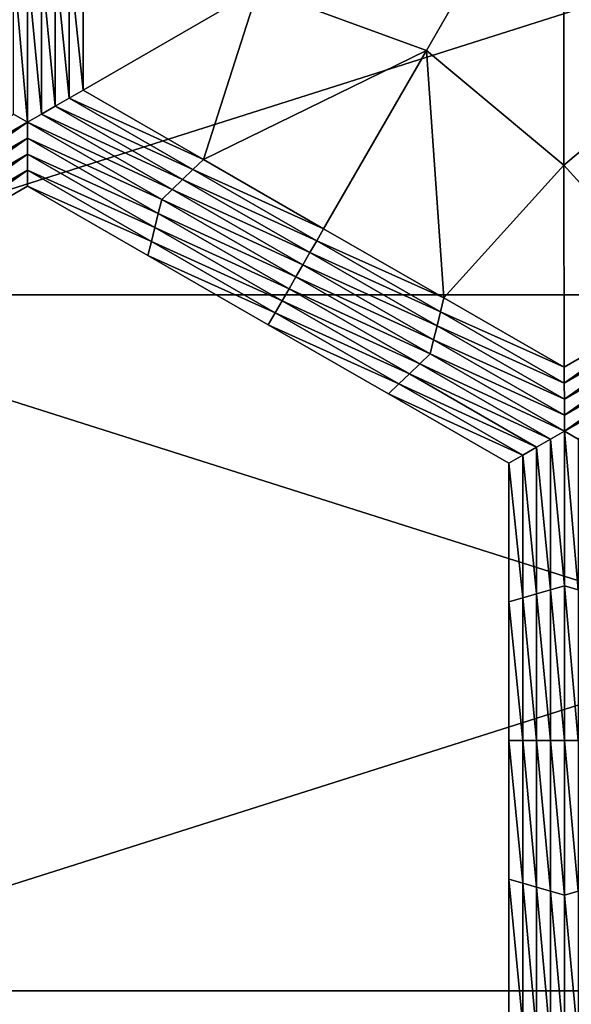
# Model space of a CAD drawing. Extents: x -0.02 to 0.02, y 0 to 0.22.
# Drawn here: x -0.002 to -0.002, y 0.177 to 0.178 of the extents above; entities that cross this region are included whole.
import ezdxf

# ---------------------------------------------------------------- set-up
doc = ezdxf.new("R2010")
doc.units = 0
doc.header["$MEASUREMENT"] = 0
doc.layers.get('0').update_dxf_attribs({"linetype": 'CONTINUOUS'})

msp = doc.modelspace()

# ---------------------------------------------------------------- linework, layer by layer
for points in [[(0, 0.1776891, -0.0139954), (-0.0027304, 0.1776891, -0.0137265), (-0.0027304, 0.1785554, -0.0137265)], [(0, 0.1776891, -0.0139954), (-0.0027304, 0.1785554, -0.0137265), (0, 0.1785554, -0.0139954)], [(-0.0027303, 0.1776891, 0.0137265), (0, 0.1785553, 0.0139954), (-0.0027303, 0.1785554, 0.0137265)], [(-0.0027303, 0.1776891, 0.0137265), (0, 0.1776891, 0.0139954), (0, 0.1785553, 0.0139954)], [(-0.0020072, 0.1780698, -0.0157485), (-0.0016273, 0.1782891, -0.0157485), (-0.0017978, 0.1779934, -0.0157485)], [(-0.0016268, 0.1778506, -0.0157485), (-0.0017978, 0.1779934, -0.0157485), (-0.0016273, 0.1782891, -0.0157485)], [(-0.0012474, 0.1780698, -0.0157485), (-0.0014563, 0.1779934, -0.0157485), (-0.0016273, 0.1782891, -0.0157485)], [(-0.0016268, 0.1778506, -0.0157485), (-0.0016273, 0.1782891, -0.0157485), (-0.0014563, 0.1779934, -0.0157485)], [(-0.00226, 0.1781065, -0.0160222), (-0.0022427, 0.1781114, -0.0160222), (-0.0022427, 0.1779339, -0.0160222)], [(-0.0022427, 0.1781114, -0.0160222), (-0.0022254, 0.1781164, -0.0160222), (-0.0022254, 0.1779438, -0.0160222)], [(-0.0022427, 0.1781114, -0.0160222), (-0.0022254, 0.1779438, -0.0160222), (-0.0022427, 0.1779339, -0.0160222)], [(-0.0022254, 0.1779438, -0.0157485), (-0.0022254, 0.1781164, -0.0157485), (-0.0020072, 0.1780698, -0.0157485)], [(-0.0022254, 0.1781164, -0.0157485), (-0.0022254, 0.1779438, -0.0157485), (-0.0022254, 0.1779438, -0.0158169)], [(-0.0022254, 0.1781164, -0.0157485), (-0.0022254, 0.1779438, -0.0158169), (-0.0022254, 0.1781164, -0.0158169)], [(-0.0022254, 0.1781164, -0.0158169), (-0.0022254, 0.1779438, -0.0158169), (-0.0022254, 0.1779438, -0.0158853)], [(-0.0022254, 0.1781164, -0.0158169), (-0.0022254, 0.1779438, -0.0158853), (-0.0022254, 0.1781164, -0.0158853)], [(-0.0022254, 0.1781164, -0.0158853), (-0.0022254, 0.1779438, -0.0158853), (-0.0022254, 0.1779438, -0.0159538)], [(-0.0022254, 0.1781164, -0.0158853), (-0.0022254, 0.1779438, -0.0159538), (-0.0022254, 0.1781164, -0.0159538)], [(-0.0022254, 0.1781164, -0.0159538), (-0.0022254, 0.1779438, -0.0159538), (-0.0022254, 0.1779438, -0.0160222)], [(-0.0022254, 0.1781164, -0.0159538), (-0.0022254, 0.1779438, -0.0160222), (-0.0022254, 0.1781164, -0.0160222)], [(-0.0022945, 0.177904, -0.0160222), (-0.0023118, 0.1779139, -0.0160222), (-0.0023118, 0.1781015, -0.0160222)], [(-0.0022945, 0.177904, -0.0160222), (-0.0023118, 0.1781015, -0.0160222), (-0.0022945, 0.1780965, -0.0160222)], [(-0.0022945, 0.1780965, -0.0160222), (-0.0022772, 0.1781015, -0.0160222), (-0.0022772, 0.1779139, -0.0160222)], [(-0.0022772, 0.1781015, -0.0160222), (-0.00226, 0.1781065, -0.0160222), (-0.00226, 0.1779239, -0.0160222)], [(-0.0022772, 0.1781015, -0.0160222), (-0.00226, 0.1779239, -0.0160222), (-0.0022772, 0.1779139, -0.0160222)], [(-0.00226, 0.1781065, -0.0160222), (-0.0022427, 0.1779339, -0.0160222), (-0.00226, 0.1779239, -0.0160222)], [(-0.0022945, 0.1780965, -0.0160222), (-0.0022772, 0.1779139, -0.0160222), (-0.0022945, 0.177904, -0.0160222)], [(-0.0022254, 0.1779438, -0.0157485), (-0.0020072, 0.1780698, -0.0157485), (-0.0020756, 0.1778576, -0.0157485)], [(-0.0020756, 0.1778576, -0.0157485), (-0.0020072, 0.1780698, -0.0157485), (-0.0017978, 0.1779934, -0.0157485)], [(-0.0020756, 0.1778576, -0.0157485), (-0.0017978, 0.1779934, -0.0157485), (-0.0019258, 0.1777714, -0.0157485)], [(-0.001776, 0.1776853, -0.0157485), (-0.0019258, 0.1777714, -0.0157485), (-0.0017978, 0.1779934, -0.0157485)], [(-0.001776, 0.1776853, -0.0157485), (-0.0017978, 0.1779934, -0.0157485), (-0.0016268, 0.1778506, -0.0157485)], [(-0.0014771, 0.1776853, -0.0157485), (-0.0016268, 0.1778506, -0.0157485), (-0.0014563, 0.1779934, -0.0157485)], [(-0.0022427, 0.1779339, -0.0160222), (-0.0022254, 0.1779438, -0.0160222), (-0.0020756, 0.1778576, -0.0160222)], [(-0.0022254, 0.1779438, -0.0157485), (-0.0020756, 0.1778576, -0.0157485), (-0.0020756, 0.1778576, -0.0158169)], [(-0.0022254, 0.1779438, -0.0157485), (-0.0020756, 0.1778576, -0.0158169), (-0.0022254, 0.1779438, -0.0158169)], [(-0.0022254, 0.1779438, -0.0159538), (-0.0020756, 0.1778576, -0.0159538), (-0.0020756, 0.1778576, -0.0160222)], [(-0.0022254, 0.1779438, -0.0159538), (-0.0020756, 0.1778576, -0.0160222), (-0.0022254, 0.1779438, -0.0160222)], [(-0.0022254, 0.1779438, -0.0158853), (-0.0020756, 0.1778576, -0.0158853), (-0.0020756, 0.1778576, -0.0159538)], [(-0.0022254, 0.1779438, -0.0158853), (-0.0020756, 0.1778576, -0.0159538), (-0.0022254, 0.1779438, -0.0159538)], [(-0.0022254, 0.1779438, -0.0158169), (-0.0020756, 0.1778576, -0.0158169), (-0.0020756, 0.1778576, -0.0158853)], [(-0.0022254, 0.1779438, -0.0158169), (-0.0020756, 0.1778576, -0.0158853), (-0.0022254, 0.1779438, -0.0158853)], [(-0.00226, 0.1779239, -0.0160222), (-0.0022427, 0.1779339, -0.0160222), (-0.0020886, 0.1778452, -0.0160222)], [(-0.0022427, 0.1779339, -0.0160222), (-0.0020756, 0.1778576, -0.0160222), (-0.0020886, 0.1778452, -0.0160222)], [(-0.0022772, 0.1779139, -0.0160222), (-0.00226, 0.1779239, -0.0160222), (-0.0021015, 0.1778327, -0.0160222)], [(-0.00226, 0.1779239, -0.0160222), (-0.0020886, 0.1778452, -0.0160222), (-0.0021015, 0.1778327, -0.0160222)], [(-0.0024612, 0.1778077, -0.0160222), (-0.0023118, 0.1779139, -0.0160222), (-0.0022945, 0.177904, -0.0160222)], [(-0.0022945, 0.177904, -0.0160222), (-0.0024569, 0.1777903, -0.0160222), (-0.0024612, 0.1778077, -0.0160222)], [(-0.0022945, 0.177904, -0.0160222), (-0.0022945, 0.177884, -0.0160222), (-0.0024569, 0.1777903, -0.0160222)], [(-0.0022945, 0.177904, -0.0160222), (-0.0022772, 0.1779139, -0.0160222), (-0.0021145, 0.1778203, -0.0160222)], [(-0.0022945, 0.177904, -0.0160222), (-0.0021145, 0.1778203, -0.0160222), (-0.0021274, 0.1778078, -0.0160222)], [(-0.0021274, 0.1778078, -0.0160222), (-0.0022945, 0.177884, -0.0160222), (-0.0022945, 0.177904, -0.0160222)], [(-0.0022772, 0.1779139, -0.0160222), (-0.0021015, 0.1778327, -0.0160222), (-0.0021145, 0.1778203, -0.0160222)], [(-0.0022945, 0.177884, -0.0160222), (-0.0024525, 0.1777728, -0.0160222), (-0.0024569, 0.1777903, -0.0160222)], [(-0.0022945, 0.177884, -0.0160222), (-0.0022944, 0.1778641, -0.0160222), (-0.0024525, 0.1777728, -0.0160222)], [(-0.0021317, 0.1777904, -0.0160222), (-0.0022944, 0.1778641, -0.0160222), (-0.0022945, 0.177884, -0.0160222)], [(-0.0021274, 0.1778078, -0.0160222), (-0.0021317, 0.1777904, -0.0160222), (-0.0022945, 0.177884, -0.0160222)], [(-0.0022944, 0.1778641, -0.0160222), (-0.0024482, 0.1777554, -0.0160222), (-0.0024525, 0.1777728, -0.0160222)], [(-0.0022944, 0.1778641, -0.0160222), (-0.0022944, 0.1778442, -0.0160222), (-0.0024482, 0.1777554, -0.0160222)], [(-0.002136, 0.1777729, -0.0160222), (-0.0022944, 0.1778442, -0.0160222), (-0.0022944, 0.1778641, -0.0160222)], [(-0.0021317, 0.1777904, -0.0160222), (-0.002136, 0.1777729, -0.0160222), (-0.0022944, 0.1778641, -0.0160222)], [(-0.0020886, 0.1778452, -0.0160222), (-0.0020756, 0.1778576, -0.0160222), (-0.0019258, 0.1777714, -0.0160222)], [(-0.0020756, 0.1778576, -0.0158169), (-0.0019258, 0.1777714, -0.0158169), (-0.0019258, 0.1777714, -0.0158853)], [(-0.0020756, 0.1778576, -0.0158169), (-0.0019258, 0.1777714, -0.0158853), (-0.0020756, 0.1778576, -0.0158853)], [(-0.0020756, 0.1778576, -0.0158853), (-0.0019258, 0.1777714, -0.0158853), (-0.0019258, 0.1777714, -0.0159538)], [(-0.0020756, 0.1778576, -0.0158853), (-0.0019258, 0.1777714, -0.0159538), (-0.0020756, 0.1778576, -0.0159538)], [(-0.0020756, 0.1778576, -0.0157485), (-0.0019258, 0.1777714, -0.0157485), (-0.0019258, 0.1777714, -0.0158169)], [(-0.0020756, 0.1778576, -0.0157485), (-0.0019258, 0.1777714, -0.0158169), (-0.0020756, 0.1778576, -0.0158169)], [(-0.0020756, 0.1778576, -0.0159538), (-0.0019258, 0.1777714, -0.0159538), (-0.0019258, 0.1777714, -0.0160222)], [(-0.0020756, 0.1778576, -0.0159538), (-0.0019258, 0.1777714, -0.0160222), (-0.0020756, 0.1778576, -0.0160222)], [(-0.0022944, 0.1778442, -0.0160222), (-0.0024438, 0.177738, -0.0160222), (-0.0024482, 0.1777554, -0.0160222)], [(-0.0022944, 0.1778442, -0.0160222), (-0.0022944, 0.1778243, -0.0160222), (-0.0024438, 0.177738, -0.0160222)], [(-0.0021403, 0.1777555, -0.0160222), (-0.0022944, 0.1778243, -0.0160222), (-0.0022944, 0.1778442, -0.0160222)], [(-0.002136, 0.1777729, -0.0160222), (-0.0021403, 0.1777555, -0.0160222), (-0.0022944, 0.1778442, -0.0160222)], [(-0.0021015, 0.1778327, -0.0160222), (-0.0020886, 0.1778452, -0.0160222), (-0.0019344, 0.1777565, -0.0160222)], [(-0.0020886, 0.1778452, -0.0160222), (-0.0019258, 0.1777714, -0.0160222), (-0.0019344, 0.1777565, -0.0160222)], [(-0.0016262, 0.1775991, -0.0157485), (-0.001776, 0.1776853, -0.0157485), (-0.0016268, 0.1778506, -0.0157485)], [(-0.0016262, 0.1775991, -0.0157485), (-0.0016268, 0.1778506, -0.0157485), (-0.0014771, 0.1776853, -0.0157485)], [(-0.0021145, 0.1778203, -0.0160222), (-0.0021015, 0.1778327, -0.0160222), (-0.0019431, 0.1777416, -0.0160222)], [(-0.0021015, 0.1778327, -0.0160222), (-0.0019344, 0.1777565, -0.0160222), (-0.0019431, 0.1777416, -0.0160222)], [(-0.0022944, 0.1778243, -0.0155283), (-0.0024438, 0.177738, -0.0155283), (-0.0024438, 0.177738, -0.0156518)], [(-0.0022944, 0.1778243, -0.0155283), (-0.0024438, 0.177738, -0.0156518), (-0.0022944, 0.1778243, -0.0156518)], [(-0.0022944, 0.1778243, -0.0158988), (-0.0024438, 0.177738, -0.0158988), (-0.0024438, 0.177738, -0.0160222)], [(-0.0022944, 0.1778243, -0.0158988), (-0.0024438, 0.177738, -0.0160222), (-0.0022944, 0.1778243, -0.0160222)], [(-0.0022944, 0.1778243, -0.0157753), (-0.0024438, 0.177738, -0.0157753), (-0.0024438, 0.177738, -0.0158988)], [(-0.0022944, 0.1778243, -0.0157753), (-0.0024438, 0.177738, -0.0158988), (-0.0022944, 0.1778243, -0.0158988)], [(-0.0022944, 0.1778243, -0.0156518), (-0.0024438, 0.177738, -0.0156518), (-0.0024438, 0.177738, -0.0157753)], [(-0.0022944, 0.1778243, -0.0156518), (-0.0024438, 0.177738, -0.0157753), (-0.0022944, 0.1778243, -0.0157753)], [(-0.0021403, 0.1777555, -0.0160222), (-0.0021446, 0.1777381, -0.0160222), (-0.0022944, 0.1778243, -0.0160222)], [(-0.0021446, 0.1777381, -0.0155283), (-0.0022944, 0.1778243, -0.0155283), (-0.0022944, 0.1778243, -0.0156518)], [(-0.0021446, 0.1777381, -0.0155283), (-0.0022944, 0.1778243, -0.0156518), (-0.0021446, 0.1777381, -0.0156518)], [(-0.0021446, 0.1777381, -0.0156518), (-0.0022944, 0.1778243, -0.0156518), (-0.0022944, 0.1778243, -0.0157753)], [(-0.0021446, 0.1777381, -0.0156518), (-0.0022944, 0.1778243, -0.0157753), (-0.0021446, 0.1777381, -0.0157753)], [(-0.0021446, 0.1777381, -0.0157753), (-0.0022944, 0.1778243, -0.0157753), (-0.0022944, 0.1778243, -0.0158988)], [(-0.0021446, 0.1777381, -0.0157753), (-0.0022944, 0.1778243, -0.0158988), (-0.0021446, 0.1777381, -0.0158988)], [(-0.0021446, 0.1777381, -0.0158988), (-0.0022944, 0.1778243, -0.0158988), (-0.0022944, 0.1778243, -0.0160222)], [(-0.0021446, 0.1777381, -0.0158988), (-0.0022944, 0.1778243, -0.0160222), (-0.0021446, 0.1777381, -0.0160222)], [(-0.0021274, 0.1778078, -0.0160222), (-0.0021145, 0.1778203, -0.0160222), (-0.0019517, 0.1777266, -0.0160222)], [(-0.0021145, 0.1778203, -0.0160222), (-0.0019431, 0.1777416, -0.0160222), (-0.0019517, 0.1777266, -0.0160222)], [(-0.0019603, 0.1777117, -0.0160222), (-0.0021317, 0.1777904, -0.0160222), (-0.0021274, 0.1778078, -0.0160222)], [(-0.0021274, 0.1778078, -0.0160222), (-0.0019517, 0.1777266, -0.0160222), (-0.0019603, 0.1777117, -0.0160222)], [(-0.0019689, 0.1776967, -0.0160222), (-0.002136, 0.1777729, -0.0160222), (-0.0021317, 0.1777904, -0.0160222)], [(-0.0019603, 0.1777117, -0.0160222), (-0.0019689, 0.1776967, -0.0160222), (-0.0021317, 0.1777904, -0.0160222)], [(-0.0019775, 0.1776818, -0.0160222), (-0.0021403, 0.1777555, -0.0160222), (-0.002136, 0.1777729, -0.0160222)], [(-0.0019689, 0.1776967, -0.0160222), (-0.0019775, 0.1776818, -0.0160222), (-0.002136, 0.1777729, -0.0160222)], [(-0.0019344, 0.1777565, -0.0160222), (-0.0019258, 0.1777714, -0.0160222), (-0.001776, 0.1776853, -0.0160222)], [(-0.0019258, 0.1777714, -0.0158169), (-0.001776, 0.1776853, -0.0158169), (-0.001776, 0.1776853, -0.0158853)], [(-0.0019258, 0.1777714, -0.0158169), (-0.001776, 0.1776853, -0.0158853), (-0.0019258, 0.1777714, -0.0158853)], [(-0.0019258, 0.1777714, -0.0158853), (-0.001776, 0.1776853, -0.0158853), (-0.001776, 0.1776853, -0.0159538)], [(-0.0019258, 0.1777714, -0.0158853), (-0.001776, 0.1776853, -0.0159538), (-0.0019258, 0.1777714, -0.0159538)], [(-0.0019258, 0.1777714, -0.0157485), (-0.001776, 0.1776853, -0.0157485), (-0.001776, 0.1776853, -0.0158169)], [(-0.0019258, 0.1777714, -0.0157485), (-0.001776, 0.1776853, -0.0158169), (-0.0019258, 0.1777714, -0.0158169)], [(-0.0019258, 0.1777714, -0.0159538), (-0.001776, 0.1776853, -0.0159538), (-0.001776, 0.1776853, -0.0160222)], [(-0.0019258, 0.1777714, -0.0159538), (-0.001776, 0.1776853, -0.0160222), (-0.0019258, 0.1777714, -0.0160222)], [(-0.0019861, 0.1776668, -0.0160222), (-0.0021446, 0.1777381, -0.0160222), (-0.0021403, 0.1777555, -0.0160222)], [(-0.0019775, 0.1776818, -0.0160222), (-0.0019861, 0.1776668, -0.0160222), (-0.0021403, 0.1777555, -0.0160222)], [(-0.0019431, 0.1777416, -0.0160222), (-0.0019344, 0.1777565, -0.0160222), (-0.0017803, 0.1776678, -0.0160222)], [(-0.0019344, 0.1777565, -0.0160222), (-0.001776, 0.1776853, -0.0160222), (-0.0017803, 0.1776678, -0.0160222)], [(-0.0019947, 0.1776519, -0.0157753), (-0.0021446, 0.1777381, -0.0157753), (-0.0021446, 0.1777381, -0.0158988)], [(-0.0019947, 0.1776519, -0.0157753), (-0.0021446, 0.1777381, -0.0158988), (-0.0019947, 0.1776519, -0.0158988)], [(-0.0019947, 0.1776519, -0.0158988), (-0.0021446, 0.1777381, -0.0158988), (-0.0021446, 0.1777381, -0.0160222)], [(-0.0019861, 0.1776668, -0.0160222), (-0.0019947, 0.1776519, -0.0160222), (-0.0021446, 0.1777381, -0.0160222)], [(-0.0019947, 0.1776519, -0.0156518), (-0.0021446, 0.1777381, -0.0156518), (-0.0021446, 0.1777381, -0.0157753)], [(-0.0019947, 0.1776519, -0.0156518), (-0.0021446, 0.1777381, -0.0157753), (-0.0019947, 0.1776519, -0.0157753)], [(-0.0019947, 0.1776519, -0.0155283), (-0.0021446, 0.1777381, -0.0155283), (-0.0021446, 0.1777381, -0.0156518)], [(-0.0019947, 0.1776519, -0.0155283), (-0.0021446, 0.1777381, -0.0156518), (-0.0019947, 0.1776519, -0.0156518)], [(-0.0019947, 0.1776519, -0.0158988), (-0.0021446, 0.1777381, -0.0160222), (-0.0019947, 0.1776519, -0.0160222)], [(-0.0019517, 0.1777266, -0.0160222), (-0.0019431, 0.1777416, -0.0160222), (-0.0017846, 0.1776504, -0.0160222)], [(-0.0019431, 0.1777416, -0.0160222), (-0.0017803, 0.1776678, -0.0160222), (-0.0017846, 0.1776504, -0.0160222)], [(-0.0019603, 0.1777117, -0.0160222), (-0.0019517, 0.1777266, -0.0160222), (-0.0017889, 0.1776329, -0.0160222)], [(-0.0019517, 0.1777266, -0.0160222), (-0.0017846, 0.1776504, -0.0160222), (-0.0017889, 0.1776329, -0.0160222)], [(-0.0017932, 0.1776155, -0.0160222), (-0.0019689, 0.1776967, -0.0160222), (-0.0019603, 0.1777117, -0.0160222)], [(-0.0019603, 0.1777117, -0.0160222), (-0.0017889, 0.1776329, -0.0160222), (-0.0017932, 0.1776155, -0.0160222)], [(-0.0018061, 0.1776031, -0.0160222), (-0.0019775, 0.1776818, -0.0160222), (-0.0019689, 0.1776967, -0.0160222)], [(-0.0017932, 0.1776155, -0.0160222), (-0.0018061, 0.1776031, -0.0160222), (-0.0019689, 0.1776967, -0.0160222)], [(0, 0.1768228, -0.0139954), (-0.0027304, 0.1768228, -0.0137265), (-0.0027304, 0.1776891, -0.0137265)], [(0, 0.1768228, -0.0139954), (-0.0027304, 0.1776891, -0.0137265), (0, 0.1776891, -0.0139954)], [(-0.0027303, 0.1768228, 0.0137265), (0, 0.1768228, 0.0139954), (0, 0.1776891, 0.0139954)], [(-0.0027303, 0.1768228, 0.0137265), (0, 0.1776891, 0.0139954), (-0.0027303, 0.1776891, 0.0137265)], [(-0.0018191, 0.1775906, -0.0160222), (-0.0019861, 0.1776668, -0.0160222), (-0.0019775, 0.1776818, -0.0160222)], [(-0.0018061, 0.1776031, -0.0160222), (-0.0018191, 0.1775906, -0.0160222), (-0.0019775, 0.1776818, -0.0160222)], [(-0.0017803, 0.1776678, -0.0160222), (-0.001776, 0.1776853, -0.0160222), (-0.0016262, 0.1775991, -0.0160222)], [(-0.001776, 0.1776853, -0.0157485), (-0.0016262, 0.1775991, -0.0157485), (-0.0016262, 0.1775991, -0.0158169)], [(-0.001776, 0.1776853, -0.0157485), (-0.0016262, 0.1775991, -0.0158169), (-0.001776, 0.1776853, -0.0158169)], [(-0.001776, 0.1776853, -0.0158169), (-0.0016262, 0.1775991, -0.0158169), (-0.0016262, 0.1775991, -0.0158853)], [(-0.001776, 0.1776853, -0.0158169), (-0.0016262, 0.1775991, -0.0158853), (-0.001776, 0.1776853, -0.0158853)], [(-0.001776, 0.1776853, -0.0158853), (-0.0016262, 0.1775991, -0.0158853), (-0.0016262, 0.1775991, -0.0159538)], [(-0.001776, 0.1776853, -0.0158853), (-0.0016262, 0.1775991, -0.0159538), (-0.001776, 0.1776853, -0.0159538)], [(-0.001776, 0.1776853, -0.0159538), (-0.0016262, 0.1775991, -0.0159538), (-0.0016262, 0.1775991, -0.0160222)], [(-0.001776, 0.1776853, -0.0159538), (-0.0016262, 0.1775991, -0.0160222), (-0.001776, 0.1776853, -0.0160222)], [(-0.0016262, 0.1775791, -0.0160222), (-0.0016262, 0.1775991, -0.0160222), (-0.0014771, 0.1776853, -0.0160222)], [(-0.0016262, 0.1775791, -0.0160222), (-0.0014771, 0.1776853, -0.0160222), (-0.0014727, 0.1776678, -0.0160222)], [(-0.0016262, 0.1775991, -0.0157485), (-0.0014771, 0.1776853, -0.0157485), (-0.0014771, 0.1776853, -0.0158169)], [(-0.0016262, 0.1775991, -0.0157485), (-0.0014771, 0.1776853, -0.0158169), (-0.0016262, 0.1775991, -0.0158169)], [(-0.0016262, 0.1775991, -0.0159538), (-0.0014771, 0.1776853, -0.0159538), (-0.0014771, 0.1776853, -0.0160222)], [(-0.0016262, 0.1775991, -0.0159538), (-0.0014771, 0.1776853, -0.0160222), (-0.0016262, 0.1775991, -0.0160222)], [(-0.0016262, 0.1775991, -0.0158853), (-0.0014771, 0.1776853, -0.0158853), (-0.0014771, 0.1776853, -0.0159538)], [(-0.0016262, 0.1775991, -0.0158853), (-0.0014771, 0.1776853, -0.0159538), (-0.0016262, 0.1775991, -0.0159538)], [(-0.0016262, 0.1775991, -0.0158169), (-0.0014771, 0.1776853, -0.0158169), (-0.0014771, 0.1776853, -0.0158853)], [(-0.0016262, 0.1775991, -0.0158169), (-0.0014771, 0.1776853, -0.0158853), (-0.0016262, 0.1775991, -0.0158853)], [(-0.001832, 0.1775781, -0.0160222), (-0.0019947, 0.1776519, -0.0160222), (-0.0019861, 0.1776668, -0.0160222)], [(-0.0018191, 0.1775906, -0.0160222), (-0.001832, 0.1775781, -0.0160222), (-0.0019861, 0.1776668, -0.0160222)], [(-0.0017846, 0.1776504, -0.0160222), (-0.0017803, 0.1776678, -0.0160222), (-0.0016262, 0.1775791, -0.0160222)], [(-0.0017803, 0.1776678, -0.0160222), (-0.0016262, 0.1775991, -0.0160222), (-0.0016262, 0.1775791, -0.0160222)], [(-0.0016261, 0.1775592, -0.0160222), (-0.0016262, 0.1775791, -0.0160222), (-0.0014727, 0.1776678, -0.0160222)], [(-0.0016261, 0.1775592, -0.0160222), (-0.0014727, 0.1776678, -0.0160222), (-0.0014684, 0.1776504, -0.0160222)], [(-0.001832, 0.1775781, -0.0160222), (-0.0018449, 0.1775657, -0.0160222), (-0.0019947, 0.1776519, -0.0160222)], [(-0.0018449, 0.1775657, -0.0156518), (-0.0019947, 0.1776519, -0.0156518), (-0.0019947, 0.1776519, -0.0157753)], [(-0.0018449, 0.1775657, -0.0156518), (-0.0019947, 0.1776519, -0.0157753), (-0.0018449, 0.1775657, -0.0157753)], [(-0.0018449, 0.1775657, -0.0157753), (-0.0019947, 0.1776519, -0.0157753), (-0.0019947, 0.1776519, -0.0158988)], [(-0.0018449, 0.1775657, -0.0157753), (-0.0019947, 0.1776519, -0.0158988), (-0.0018449, 0.1775657, -0.0158988)], [(-0.0018449, 0.1775657, -0.0155283), (-0.0019947, 0.1776519, -0.0155283), (-0.0019947, 0.1776519, -0.0156518)], [(-0.0018449, 0.1775657, -0.0155283), (-0.0019947, 0.1776519, -0.0156518), (-0.0018449, 0.1775657, -0.0156518)], [(-0.0018449, 0.1775657, -0.0158988), (-0.0019947, 0.1776519, -0.0158988), (-0.0019947, 0.1776519, -0.0160222)], [(-0.0018449, 0.1775657, -0.0158988), (-0.0019947, 0.1776519, -0.0160222), (-0.0018449, 0.1775657, -0.0160222)], [(-0.0017889, 0.1776329, -0.0160222), (-0.0017846, 0.1776504, -0.0160222), (-0.0016261, 0.1775592, -0.0160222)], [(-0.0017846, 0.1776504, -0.0160222), (-0.0016262, 0.1775791, -0.0160222), (-0.0016261, 0.1775592, -0.0160222)], [(-0.0016261, 0.1775393, -0.0160222), (-0.0016261, 0.1775592, -0.0160222), (-0.0014684, 0.1776504, -0.0160222)], [(-0.0016261, 0.1775393, -0.0160222), (-0.0014684, 0.1776504, -0.0160222), (-0.001464, 0.1776329, -0.0160222)], [(-0.0017932, 0.1776155, -0.0160222), (-0.0017889, 0.1776329, -0.0160222), (-0.0016261, 0.1775393, -0.0160222)], [(-0.0017889, 0.1776329, -0.0160222), (-0.0016261, 0.1775592, -0.0160222), (-0.0016261, 0.1775393, -0.0160222)], [(-0.0016261, 0.1775194, -0.0160222), (-0.0016261, 0.1775393, -0.0160222), (-0.001464, 0.1776329, -0.0160222)], [(-0.0016261, 0.1775194, -0.0160222), (-0.001464, 0.1776329, -0.0160222), (-0.0014597, 0.1776155, -0.0160222)], [(-0.0016261, 0.1775194, -0.0160222), (-0.0018061, 0.1776031, -0.0160222), (-0.0017932, 0.1776155, -0.0160222)], [(-0.0017932, 0.1776155, -0.0160222), (-0.0016261, 0.1775393, -0.0160222), (-0.0016261, 0.1775194, -0.0160222)], [(-0.0014597, 0.1776155, -0.0160222), (-0.0016088, 0.1775094, -0.0160222), (-0.0016261, 0.1775194, -0.0160222)], [(-0.0016433, 0.1775094, -0.0160222), (-0.0018191, 0.1775906, -0.0160222), (-0.0018061, 0.1776031, -0.0160222)], [(-0.0016261, 0.1775194, -0.0160222), (-0.0016433, 0.1775094, -0.0160222), (-0.0018061, 0.1776031, -0.0160222)], [(-0.0016606, 0.1774994, -0.0160222), (-0.001832, 0.1775781, -0.0160222), (-0.0018191, 0.1775906, -0.0160222)], [(-0.0016433, 0.1775094, -0.0160222), (-0.0016606, 0.1774994, -0.0160222), (-0.0018191, 0.1775906, -0.0160222)], [(-0.0016779, 0.1774895, -0.0160222), (-0.0018449, 0.1775657, -0.0160222), (-0.001832, 0.1775781, -0.0160222)], [(-0.0016606, 0.1774994, -0.0160222), (-0.0016779, 0.1774895, -0.0160222), (-0.001832, 0.1775781, -0.0160222)], [(-0.0016779, 0.1774895, -0.0160222), (-0.0016951, 0.1774795, -0.0160222), (-0.0018449, 0.1775657, -0.0160222)], [(-0.0016951, 0.1774795, -0.0155283), (-0.0018449, 0.1775657, -0.0155283), (-0.0018449, 0.1775657, -0.0156518)], [(-0.0016951, 0.1774795, -0.0155283), (-0.0018449, 0.1775657, -0.0156518), (-0.0016951, 0.1774795, -0.0156518)], [(-0.0016951, 0.1774795, -0.0158988), (-0.0018449, 0.1775657, -0.0158988), (-0.0018449, 0.1775657, -0.0160222)], [(-0.0016951, 0.1774795, -0.0158988), (-0.0018449, 0.1775657, -0.0160222), (-0.0016951, 0.1774795, -0.0160222)], [(-0.0016951, 0.1774795, -0.0157753), (-0.0018449, 0.1775657, -0.0157753), (-0.0018449, 0.1775657, -0.0158988)], [(-0.0016951, 0.1774795, -0.0157753), (-0.0018449, 0.1775657, -0.0158988), (-0.0016951, 0.1774795, -0.0158988)], [(-0.0016951, 0.1774795, -0.0156518), (-0.0018449, 0.1775657, -0.0156518), (-0.0018449, 0.1775657, -0.0157753)], [(-0.0016951, 0.1774795, -0.0156518), (-0.0018449, 0.1775657, -0.0157753), (-0.0016951, 0.1774795, -0.0157753)], [(-0.0016261, 0.1773268, -0.0160222), (-0.0016433, 0.1775094, -0.0160222), (-0.0016261, 0.1775194, -0.0160222)], [(-0.0016261, 0.1775194, -0.0160222), (-0.0016088, 0.1775094, -0.0160222), (-0.0016088, 0.1773218, -0.0160222)], [(-0.0016261, 0.1775194, -0.0160222), (-0.0016088, 0.1773218, -0.0160222), (-0.0016261, 0.1773268, -0.0160222)], [(-0.0016606, 0.1773169, -0.0160222), (-0.0016779, 0.1774895, -0.0160222), (-0.0016606, 0.1774994, -0.0160222)], [(-0.0016433, 0.1773219, -0.0160222), (-0.0016606, 0.1774994, -0.0160222), (-0.0016433, 0.1775094, -0.0160222)], [(-0.0016433, 0.1773219, -0.0160222), (-0.0016606, 0.1773169, -0.0160222), (-0.0016606, 0.1774994, -0.0160222)], [(-0.0016261, 0.1773268, -0.0160222), (-0.0016433, 0.1773219, -0.0160222), (-0.0016433, 0.1775094, -0.0160222)], [(-0.0016779, 0.1773119, -0.0160222), (-0.0016951, 0.1774795, -0.0160222), (-0.0016779, 0.1774895, -0.0160222)], [(-0.0016606, 0.1773169, -0.0160222), (-0.0016779, 0.1773119, -0.0160222), (-0.0016779, 0.1774895, -0.0160222)], [(-0.0016779, 0.1773119, -0.0160222), (-0.0016951, 0.1773069, -0.0160222), (-0.0016951, 0.1774795, -0.0160222)], [(-0.0016951, 0.1773069, -0.0155283), (-0.0016951, 0.1774795, -0.0155283), (-0.0016951, 0.1774795, -0.0156518)], [(-0.0016951, 0.1773069, -0.0155283), (-0.0016951, 0.1774795, -0.0156518), (-0.0016951, 0.1773069, -0.0156518)], [(-0.0016951, 0.1773069, -0.0156518), (-0.0016951, 0.1774795, -0.0156518), (-0.0016951, 0.1774795, -0.0157753)], [(-0.0016951, 0.1773069, -0.0156518), (-0.0016951, 0.1774795, -0.0157753), (-0.0016951, 0.1773069, -0.0157753)], [(-0.0016951, 0.1773069, -0.0157753), (-0.0016951, 0.1774795, -0.0157753), (-0.0016951, 0.1774795, -0.0158988)], [(-0.0016951, 0.1773069, -0.0157753), (-0.0016951, 0.1774795, -0.0158988), (-0.0016951, 0.1773069, -0.0158988)], [(-0.0016951, 0.1773069, -0.0158988), (-0.0016951, 0.1774795, -0.0158988), (-0.0016951, 0.1774795, -0.0160222)], [(-0.0016951, 0.1773069, -0.0158988), (-0.0016951, 0.1774795, -0.0160222), (-0.0016951, 0.1773069, -0.0160222)], [(-0.0016261, 0.1771343, -0.0160222), (-0.0016433, 0.1773219, -0.0160222), (-0.0016261, 0.1773268, -0.0160222)], [(-0.0016261, 0.1773268, -0.0160222), (-0.0016088, 0.1773218, -0.0160222), (-0.0016088, 0.1771343, -0.0160222)], [(-0.0016261, 0.1773268, -0.0160222), (-0.0016088, 0.1771343, -0.0160222), (-0.0016261, 0.1771343, -0.0160222)], [(-0.0016606, 0.1771343, -0.0160222), (-0.0016779, 0.1773119, -0.0160222), (-0.0016606, 0.1773169, -0.0160222)], [(-0.0016433, 0.1771343, -0.0160222), (-0.0016606, 0.1773169, -0.0160222), (-0.0016433, 0.1773219, -0.0160222)], [(-0.0016433, 0.1771343, -0.0160222), (-0.0016606, 0.1771343, -0.0160222), (-0.0016606, 0.1773169, -0.0160222)], [(-0.0016261, 0.1771343, -0.0160222), (-0.0016433, 0.1771343, -0.0160222), (-0.0016433, 0.1773219, -0.0160222)], [(-0.0016779, 0.1771343, -0.0160222), (-0.0016951, 0.1773069, -0.0160222), (-0.0016779, 0.1773119, -0.0160222)], [(-0.0016779, 0.1771343, -0.0160222), (-0.0016951, 0.1771343, -0.0160222), (-0.0016951, 0.1773069, -0.0160222)], [(-0.0016951, 0.1771343, -0.0156518), (-0.0016951, 0.1773069, -0.0156518), (-0.0016951, 0.1773069, -0.0157753)], [(-0.0016951, 0.1771343, -0.0156518), (-0.0016951, 0.1773069, -0.0157753), (-0.0016951, 0.1771343, -0.0157753)], [(-0.0016951, 0.1771343, -0.0157753), (-0.0016951, 0.1773069, -0.0157753), (-0.0016951, 0.1773069, -0.0158988)], [(-0.0016951, 0.1771343, -0.0157753), (-0.0016951, 0.1773069, -0.0158988), (-0.0016951, 0.1771343, -0.0158988)], [(-0.0016951, 0.1771343, -0.0155283), (-0.0016951, 0.1773069, -0.0155283), (-0.0016951, 0.1773069, -0.0156518)], [(-0.0016951, 0.1771343, -0.0155283), (-0.0016951, 0.1773069, -0.0156518), (-0.0016951, 0.1771343, -0.0156518)], [(-0.0016951, 0.1771343, -0.0158988), (-0.0016951, 0.1773069, -0.0158988), (-0.0016951, 0.1773069, -0.0160222)], [(-0.0016951, 0.1771343, -0.0158988), (-0.0016951, 0.1773069, -0.0160222), (-0.0016951, 0.1771343, -0.0160222)], [(-0.0016606, 0.1771343, -0.0160222), (-0.0016779, 0.1771343, -0.0160222), (-0.0016779, 0.1773119, -0.0160222)], [(-0.0016779, 0.1769567, -0.0160222), (-0.0016951, 0.1769617, -0.0160222), (-0.0016951, 0.1771343, -0.0160222)], [(-0.0016779, 0.1769567, -0.0160222), (-0.0016951, 0.1771343, -0.0160222), (-0.0016779, 0.1771343, -0.0160222)], [(-0.0016951, 0.1769617, -0.0156518), (-0.0016951, 0.1771343, -0.0156518), (-0.0016951, 0.1771343, -0.0157753)], [(-0.0016951, 0.1769617, -0.0156518), (-0.0016951, 0.1771343, -0.0157753), (-0.0016951, 0.1769617, -0.0157753)], [(-0.0016951, 0.1769617, -0.0157753), (-0.0016951, 0.1771343, -0.0157753), (-0.0016951, 0.1771343, -0.0158988)], [(-0.0016951, 0.1769617, -0.0157753), (-0.0016951, 0.1771343, -0.0158988), (-0.0016951, 0.1769617, -0.0158988)], [(-0.0016951, 0.1769617, -0.0155283), (-0.0016951, 0.1771343, -0.0155283), (-0.0016951, 0.1771343, -0.0156518)], [(-0.0016951, 0.1769617, -0.0155283), (-0.0016951, 0.1771343, -0.0156518), (-0.0016951, 0.1769617, -0.0156518)], [(-0.0016951, 0.1769617, -0.0158988), (-0.0016951, 0.1771343, -0.0158988), (-0.0016951, 0.1771343, -0.0160222)], [(-0.0016951, 0.1769617, -0.0158988), (-0.0016951, 0.1771343, -0.0160222), (-0.0016951, 0.1769617, -0.0160222)], [(-0.0016606, 0.1769517, -0.0160222), (-0.0016779, 0.1769567, -0.0160222), (-0.0016779, 0.1771343, -0.0160222)], [(-0.0016606, 0.1769517, -0.0160222), (-0.0016779, 0.1771343, -0.0160222), (-0.0016606, 0.1771343, -0.0160222)], [(-0.0016433, 0.1769467, -0.0160222), (-0.0016606, 0.1769517, -0.0160222), (-0.0016606, 0.1771343, -0.0160222)], [(-0.0016433, 0.1769467, -0.0160222), (-0.0016606, 0.1771343, -0.0160222), (-0.0016433, 0.1771343, -0.0160222)], [(-0.0016261, 0.1769418, -0.0160222), (-0.0016433, 0.1769467, -0.0160222), (-0.0016433, 0.1771343, -0.0160222)], [(-0.0016261, 0.1769418, -0.0160222), (-0.0016433, 0.1771343, -0.0160222), (-0.0016261, 0.1771343, -0.0160222)], [(-0.0016261, 0.1771343, -0.0160222), (-0.0016088, 0.1771343, -0.0160222), (-0.0016088, 0.1769467, -0.0160222)], [(-0.0016261, 0.1771343, -0.0160222), (-0.0016088, 0.1769467, -0.0160222), (-0.0016261, 0.1769418, -0.0160222)], [(-0.0016779, 0.1767791, -0.0160222), (-0.0016951, 0.1767891, -0.0160222), (-0.0016951, 0.1769617, -0.0160222)], [(-0.0016779, 0.1767791, -0.0160222), (-0.0016951, 0.1769617, -0.0160222), (-0.0016779, 0.1769567, -0.0160222)], [(-0.0016951, 0.1767891, -0.0155283), (-0.0016951, 0.1769617, -0.0155283), (-0.0016951, 0.1769617, -0.0156518)], [(-0.0016951, 0.1767891, -0.0155283), (-0.0016951, 0.1769617, -0.0156518), (-0.0016951, 0.1767891, -0.0156518)], [(-0.0016951, 0.1767891, -0.0158988), (-0.0016951, 0.1769617, -0.0158988), (-0.0016951, 0.1769617, -0.0160222)], [(-0.0016951, 0.1767891, -0.0158988), (-0.0016951, 0.1769617, -0.0160222), (-0.0016951, 0.1767891, -0.0160222)], [(-0.0016951, 0.1767891, -0.0157753), (-0.0016951, 0.1769617, -0.0157753), (-0.0016951, 0.1769617, -0.0158988)], [(-0.0016951, 0.1767891, -0.0157753), (-0.0016951, 0.1769617, -0.0158988), (-0.0016951, 0.1767891, -0.0158988)], [(-0.0016951, 0.1767891, -0.0156518), (-0.0016951, 0.1769617, -0.0156518), (-0.0016951, 0.1769617, -0.0157753)], [(-0.0016951, 0.1767891, -0.0156518), (-0.0016951, 0.1769617, -0.0157753), (-0.0016951, 0.1767891, -0.0157753)], [(-0.0016606, 0.1767692, -0.0160222), (-0.0016779, 0.1767791, -0.0160222), (-0.0016779, 0.1769567, -0.0160222)], [(-0.0016606, 0.1767692, -0.0160222), (-0.0016779, 0.1769567, -0.0160222), (-0.0016606, 0.1769517, -0.0160222)], [(-0.0016433, 0.1767592, -0.0160222), (-0.0016606, 0.1767692, -0.0160222), (-0.0016606, 0.1769517, -0.0160222)], [(-0.0016433, 0.1767592, -0.0160222), (-0.0016606, 0.1769517, -0.0160222), (-0.0016433, 0.1769467, -0.0160222)], [(-0.0016261, 0.1767492, -0.0160222), (-0.0016433, 0.1767592, -0.0160222), (-0.0016433, 0.1769467, -0.0160222)], [(-0.0016261, 0.1767492, -0.0160222), (-0.0016433, 0.1769467, -0.0160222), (-0.0016261, 0.1769418, -0.0160222)], [(-0.0016261, 0.1769418, -0.0160222), (-0.0016088, 0.1769467, -0.0160222), (-0.0016088, 0.1767592, -0.0160222)], [(-0.0016261, 0.1769418, -0.0160222), (-0.0016088, 0.1767592, -0.0160222), (-0.0016261, 0.1767492, -0.0160222)], [(0, 0.1759565, -0.0139954), (-0.0027304, 0.1759565, -0.0137265), (-0.0027304, 0.1768228, -0.0137265)], [(0, 0.1759565, -0.0139954), (-0.0027304, 0.1768228, -0.0137265), (0, 0.1768228, -0.0139954)], [(-0.0027303, 0.1759565, 0.0137265), (0, 0.1759565, 0.0139954), (0, 0.1768228, 0.0139954)], [(-0.0027303, 0.1759565, 0.0137265), (0, 0.1768228, 0.0139954), (-0.0027303, 0.1768228, 0.0137265)]]:
    msp.add_3dface(points)

doc.saveas('drawing.dxf')
